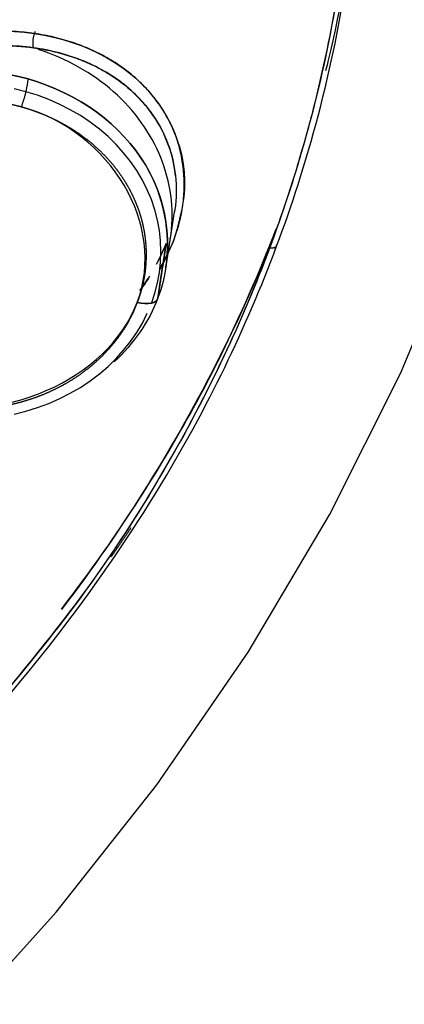
# Model space of a CAD drawing. Extents: x -26 to 190, y -37 to 260.
# Drawn here: x 81 to 82, y 133 to 134 of the extents above; entities that cross this region are included whole.
import ezdxf

# ---------------------------------------------------------------- set-up
doc = ezdxf.new("R2010")
doc.units = 0
doc.header["$LTSCALE"] = 6
doc.header["$MEASUREMENT"] = 0
doc.layers.get('0').update_dxf_attribs({"linetype": 'CONTINUOUS'})

msp = doc.modelspace()

# ---------------------------------------------------------------- linework, layer by layer
msp.add_line((81.478, 134.0412), (81.4909, 134.125))
for points in [[(81.4847, 134.0849, 0), (81.4857, 134.092, 0), (81.4864, 134.0991, 0), (81.487, 134.1063, 0), (81.4873, 134.1135, 0), (81.4873, 134.1207, 0), (81.4872, 134.1279, 0), (81.4868, 134.135, 0), (81.4862, 134.1422, 0), (81.4853, 134.1494, 0), (81.4843, 134.1565, 0), (81.483, 134.1636, 0), (81.4814, 134.1706, 0), (81.4797, 134.1777, 0), (81.4777, 134.1847, 0), (81.4755, 134.1916, 0), (81.4731, 134.1985, 0), (81.4705, 134.2053, 0), (81.4676, 134.212, 0), (81.4646, 134.2187, 0), (81.4613, 134.2253, 0), (81.4578, 134.2319, 0), (81.4541, 134.2383, 0), (81.4502, 134.2447, 0), (81.4461, 134.2509, 0), (81.4418, 134.2571, 0), (81.4374, 134.2632, 0), (81.4327, 134.2691, 0), (81.4278, 134.2749, 0), (81.4228, 134.2807, 0), (81.4175, 134.2863, 0), (81.4121, 134.2917, 0), (81.4065, 134.2971, 0), (81.4008, 134.3023, 0), (81.3949, 134.3074, 0), (81.3888, 134.3123, 0), (81.3826, 134.3171, 0), (81.3762, 134.3217, 0), (81.3697, 134.3262, 0), (81.363, 134.3306, 0), (81.3562, 134.3347, 0), (81.3493, 134.3387, 0), (81.3422, 134.3426, 0), (81.335, 134.3463, 0), (81.3277, 134.3498, 0), (81.3203, 134.3531, 0), (81.3128, 134.3563, 0), (81.3052, 134.3593, 0), (81.2976, 134.3621, 0), (81.2898, 134.3647, 0)], [(81.2649, 134.28, 0), (81.2652, 134.2808, 0), (81.2655, 134.2816, 0), (81.2658, 134.2824, 0), (81.2661, 134.2832, 0), (81.2664, 134.2841, 0), (81.2667, 134.2849, 0), (81.267, 134.2858, 0), (81.2672, 134.2866, 0), (81.2675, 134.2875, 0), (81.2678, 134.2884, 0), (81.2681, 134.2893, 0), (81.2684, 134.2902, 0), (81.2686, 134.2911, 0), (81.2689, 134.292, 0), (81.2692, 134.2929, 0), (81.2694, 134.2938, 0), (81.2697, 134.2948, 0), (81.27, 134.2957, 0), (81.2702, 134.2966, 0), (81.2705, 134.2975, 0), (81.2707, 134.2984, 0), (81.2709, 134.2994, 0), (81.2712, 134.3003, 0), (81.2714, 134.3012, 0), (81.2716, 134.3021, 0), (81.2718, 134.303, 0), (81.272, 134.3039, 0), (81.2722, 134.3048, 0), (81.2724, 134.3057, 0), (81.2726, 134.3065, 0), (81.2728, 134.3074, 0), (81.273, 134.3083, 0), (81.2731, 134.3091, 0), (81.2733, 134.3099, 0), (81.2735, 134.3108, 0), (81.2736, 134.3116, 0), (81.2737, 134.3124, 0), (81.2739, 134.3131, 0), (81.274, 134.3139, 0), (81.2741, 134.3147, 0), (81.2742, 134.3154, 0), (81.2743, 134.3161, 0), (81.2744, 134.3168, 0), (81.2745, 134.3175, 0), (81.2745, 134.3181, 0), (81.2746, 134.3188, 0), (81.2747, 134.3194, 0), (81.2747, 134.32, 0), (81.2747, 134.3206, 0)], [(81.4567, 133.9899, 0), (81.4618, 134.0048, 0), (81.4657, 134.02, 0), (81.4685, 134.0354, 0), (81.4702, 134.0509, 0), (81.4708, 134.0665, 0), (81.4702, 134.082, 0), (81.4685, 134.0975, 0), (81.4657, 134.1129, 0), (81.4618, 134.1281, 0), (81.4567, 134.1431, 0), (81.4506, 134.1577, 0), (81.4434, 134.172, 0), (81.4352, 134.1859, 0), (81.4259, 134.1993, 0), (81.4158, 134.2122, 0), (81.4047, 134.2245, 0), (81.3927, 134.2362, 0), (81.3799, 134.2472, 0), (81.3663, 134.2575, 0), (81.352, 134.267, 0), (81.337, 134.2758, 0), (81.3214, 134.2837, 0), (81.3053, 134.2908, 0), (81.2887, 134.297, 0), (81.2716, 134.3022, 0), (81.2543, 134.3066, 0)], [(81.1541, 132.9115, 0), (81.3162, 133.0912, 0), (81.4648, 133.2793, 0), (81.5994, 133.4751, 0), (81.7195, 133.6777, 0), (81.8245, 133.8864, 0), (81.914, 134.1003, 0)], [(81.2543, 133.8264, 0), (81.2716, 133.8307, 0), (81.2887, 133.836, 0), (81.3053, 133.8422, 0), (81.3214, 133.8493, 0), (81.337, 133.8572, 0), (81.352, 133.8659, 0), (81.3663, 133.8755, 0), (81.3799, 133.8858, 0), (81.3927, 133.8968, 0), (81.4047, 133.9085, 0), (81.4158, 133.9208, 0), (81.4259, 133.9337, 0), (81.4352, 133.9471, 0), (81.4434, 133.9609, 0), (81.4506, 133.9752, 0)], [(81.3972, 133.6157, 0), (81.3979, 133.6165, 0), (81.3985, 133.6174, 0), (81.3991, 133.6183, 0), (81.3997, 133.6192, 0), (81.4003, 133.62, 0), (81.4009, 133.6209, 0), (81.4016, 133.6218, 0), (81.4022, 133.6227, 0), (81.4028, 133.6236, 0), (81.4034, 133.6244, 0), (81.404, 133.6253, 0), (81.4046, 133.6262, 0), (81.4052, 133.6271, 0), (81.4058, 133.628, 0), (81.4064, 133.6288, 0), (81.4071, 133.6297, 0), (81.4077, 133.6306, 0), (81.4083, 133.6315, 0), (81.4089, 133.6324, 0), (81.4095, 133.6332, 0), (81.4101, 133.6341, 0), (81.4107, 133.635, 0), (81.4113, 133.6359, 0), (81.4119, 133.6368, 0), (81.4125, 133.6376, 0), (81.4131, 133.6385, 0), (81.4137, 133.6394, 0), (81.4143, 133.6403, 0), (81.4149, 133.6412, 0), (81.4156, 133.6421, 0), (81.4162, 133.6429, 0), (81.4168, 133.6438, 0), (81.4174, 133.6447, 0), (81.418, 133.6456, 0), (81.4186, 133.6465, 0), (81.4192, 133.6474, 0), (81.4198, 133.6483, 0), (81.4204, 133.6491, 0), (81.421, 133.65, 0), (81.4216, 133.6509, 0), (81.4222, 133.6518, 0), (81.4228, 133.6527, 0), (81.4234, 133.6536, 0), (81.424, 133.6545, 0), (81.4245, 133.6553, 0), (81.4251, 133.6562, 0), (81.4257, 133.6571, 0), (81.4263, 133.658, 0), (81.4269, 133.6589, 0)]]:
    msp.add_polyline3d(points)
for points, degree, knots in [([(77.9109, 130.3075), (78.7141, 130.3075), (79.517, 130.4448), (81.0012, 130.9735), (81.6818, 131.3646), (82.8177, 132.3415), (83.2725, 132.9269), (83.8872, 134.2033), (84.0469, 134.8938), (84.0469, 136.2753), (83.8872, 136.9658), (83.2725, 138.2422), (82.8177, 138.8275), (81.6818, 139.8044), (81.0012, 140.1956), (79.517, 140.7243), (78.7141, 140.8616), (77.9109, 140.8616)], 3, [0, 0, 0, 0, 0.125, 0.125, 0.25, 0.25, 0.375, 0.375, 0.5, 0.5, 0.625, 0.625, 0.75, 0.75, 0.875, 0.875, 1, 1, 1, 1]), ([(80.6077, 133.7808), (80.6205, 133.8863), (80.6755, 134.145), (80.8786, 134.6204), (81.1733, 135.0076), (81.4319, 135.2609), (81.5104, 135.3293), (81.5496, 135.3635)], 3, [0, 0, 0, 0, 0.19061, 0.460874, 0.846241, 0.923286, 1, 1, 1, 1]), ([(80.605, 133.3938), (80.6006, 133.4357), (80.5943, 133.5361), (80.5996, 133.7052), (80.6289, 133.9122), (80.6906, 134.1443), (80.7843, 134.3773), (80.8971, 134.5884), (81.0144, 134.7686), (81.1374, 134.9301), (81.2688, 135.0804), (81.4064, 135.2193), (81.5032, 135.3055), (81.551, 135.3457)], 3, [0, 0, 0, 0, 0.064776, 0.153309, 0.252328, 0.367702, 0.489216, 0.5906, 0.680004, 0.762867, 0.844087, 0.925339, 1, 1, 1, 1]), ([(81.6846, 135.3444), (81.707, 135.2624), (81.7516, 135.0992), (81.7747, 134.8472), (81.7659, 134.5957), (81.7363, 134.4245), (81.7152, 134.3378), (81.714, 134.3331)], 3, [0, 0, 0, 0, 0.249943, 0.497573, 0.742957, 0.98616, 1, 1, 1, 1]), ([(81.5517, 135.3284), (81.4916, 135.2754), (81.3713, 135.1693), (81.1779, 134.964), (81.0017, 134.7375), (80.864, 134.5112), (80.7754, 134.3321), (80.7063, 134.1613), (80.6488, 133.9735), (80.6058, 133.7505), (80.5925, 133.5104), (80.6145, 133.2623), (80.6608, 133.1091), (80.6841, 133.032)], 3, [0, 0, 0, 0, 0.081277, 0.162551, 0.290018, 0.382131, 0.449527, 0.512305, 0.591839, 0.679013, 0.785936, 0.892348, 1, 1, 1, 1]), ([(81.2322, 133.395), (81.3468, 133.5277), (81.5233, 133.7808), (81.6958, 134.1909), (81.7778, 134.604), (81.7648, 134.9397), (81.7197, 135.1735), (81.6938, 135.262), (81.6808, 135.3063)], 3, [0, 0, 0, 0, 0.240228, 0.427626, 0.64024, 0.860859, 0.93043, 1, 1, 1, 1]), ([(81.7513, 134.8472), (81.7532, 134.7793), (81.7571, 134.6436), (81.7279, 134.3911), (81.6511, 134.0949), (81.5171, 133.8049), (81.367, 133.5676), (81.2639, 133.4435), (81.2123, 133.3814)], 3, [0, 0, 0, 0, 0.132282, 0.26457, 0.490026, 0.712859, 0.856428, 1, 1, 1, 1]), ([(81.7513, 134.8472), (81.7534, 134.7831), (81.7565, 134.6869), (81.7463, 134.558), (81.7303, 134.4295), (81.7038, 134.3014), (81.6675, 134.1748), (81.6354, 134.0807), (81.5986, 133.9877), (81.5432, 133.8652), (81.4621, 133.7159), (81.3477, 133.5431), (81.2574, 133.4353), (81.2123, 133.3814)], 3, [0, 0, 0, 0, 0.124985, 0.187497, 0.250008, 0.374995, 0.437502, 0.500009, 0.562515, 0.625023, 0.75001, 0.875004, 1, 1, 1, 1]), ([(80.8801, 134.1703), (80.8944, 134.1987), (80.9228, 134.2556), (81.0327, 134.3527), (81.2336, 134.4172), (81.4551, 134.3446), (81.521, 134.1912), (81.4958, 134.104), (81.4896, 134.0824)], 3, [0, 0, 0, 0, 0.105031, 0.210116, 0.440318, 0.685713, 0.922375, 1, 1, 1, 1]), ([(81.4896, 134.0824), (81.4926, 134.0912), (81.4986, 134.1087), (81.5037, 134.1352), (81.5057, 134.1616), (81.5046, 134.1876), (81.5004, 134.2129), (81.4931, 134.2373), (81.4828, 134.2606), (81.4696, 134.2825), (81.4538, 134.3028), (81.4354, 134.3214), (81.4147, 134.338), (81.3919, 134.3526), (81.3672, 134.3651), (81.3408, 134.3753), (81.313, 134.3832), (81.284, 134.3887), (81.254, 134.3917), (81.2234, 134.3922), (81.1925, 134.3903), (81.1613, 134.3858), (81.1304, 134.379), (81.0999, 134.3697), (81.0701, 134.358), (81.0413, 134.3441), (81.0139, 134.3281), (80.988, 134.3101), (80.9639, 134.2902), (80.942, 134.2686), (80.9224, 134.2456), (80.9053, 134.2214), (80.8908, 134.1963), (80.8837, 134.179), (80.8801, 134.1703)], 3, [0, 0, 0, 0, 0.031259, 0.062512, 0.093768, 0.125025, 0.15628, 0.187536, 0.218793, 0.250049, 0.281305, 0.31256, 0.343815, 0.37507, 0.406325, 0.437581, 0.468835, 0.50009, 0.531344, 0.562596, 0.593849, 0.625098, 0.656346, 0.687593, 0.718837, 0.750083, 0.781326, 0.812572, 0.843818, 0.87506, 0.906304, 0.937538, 0.968762, 1, 1, 1, 1]), ([(81.4923, 134.1782), (81.49, 134.2), (81.478, 134.2426), (81.439, 134.2978), (81.3809, 134.3402), (81.3081, 134.3661), (81.2272, 134.3733), (81.1455, 134.3622), (81.0689, 134.3349), (81.0018, 134.2943), (80.948, 134.2441), (80.9156, 134.1968), (80.9024, 134.1677), (80.8987, 134.1578)], 3, [0, 0, 0, 0, 0.095594, 0.194683, 0.295458, 0.397485, 0.498925, 0.597211, 0.69157, 0.783028, 0.872952, 0.957392, 1, 1, 1, 1]), ([(80.8987, 134.1578), (80.906, 134.174), (80.9207, 134.2069), (80.9565, 134.2522), (81.0005, 134.2921), (81.0517, 134.3249), (81.1076, 134.3496), (81.1521, 134.3615), (81.1941, 134.3685), (81.2251, 134.3709), (81.2583, 134.37), (81.2841, 134.3674), (81.3104, 134.3626), (81.3368, 134.3553), (81.3619, 134.3458), (81.3932, 134.3303), (81.4279, 134.3057), (81.4606, 134.2689), (81.4832, 134.2261), (81.4942, 134.1785), (81.494, 134.1439), (81.491, 134.126), (81.4908, 134.1251)], 3, [0, 0, 0, 0, 0.06559, 0.132616, 0.198948, 0.265283, 0.331622, 0.397968, 0.41619, 0.473473, 0.502135, 0.530797, 0.564015, 0.597234, 0.630453, 0.663672, 0.730034, 0.796396, 0.862755, 0.929113, 0.996326, 1, 1, 1, 1]), ([(80.9203, 134.199), (80.949, 134.2444), (80.9936, 134.2823), (81.1167, 134.3362), (81.2005, 134.3419), (81.349, 134.3004), (81.4129, 134.2535), (81.4838, 134.1338), (81.4904, 134.0617), (81.4663, 133.9979)], 3, [0, 0, 0, 0, 0.204086, 0.204086, 0.46939, 0.46939, 0.734695, 0.734695, 1, 1, 1, 1]), ([(81.4781, 134.0434), (81.4858, 134.0945), (81.4756, 134.1477), (81.4129, 134.2535), (81.349, 134.3004), (81.2005, 134.3419), (81.1167, 134.3362), (80.9936, 134.2823), (80.949, 134.2444), (80.9203, 134.199)], 3, [0, 0, 0, 0, 0.217132, 0.217132, 0.499832, 0.499832, 0.782533, 0.782533, 1, 1, 1, 1]), ([(81.4359, 133.9913), (81.479, 134.1054), (81.3976, 134.2429), (81.1322, 134.3171), (80.9723, 134.247), (80.9292, 134.1329)], 3, [0, 0, 0, 0, 0.5, 0.5, 1, 1, 1, 1]), ([(80.9292, 134.1329), (80.9372, 134.1542), (80.9501, 134.1741), (80.9565, 134.1838), (80.964, 134.1931), (80.9715, 134.2023), (80.98, 134.2109), (80.9885, 134.2194), (80.998, 134.2273), (81.0074, 134.235), (81.0177, 134.242), (81.0279, 134.249), (81.039, 134.2551), (81.0499, 134.2611), (81.0617, 134.2662), (81.0732, 134.2713), (81.0855, 134.2754), (81.0976, 134.2795), (81.1103, 134.2826), (81.1228, 134.2856), (81.1358, 134.2876), (81.1485, 134.2896), (81.1617, 134.2905), (81.1747, 134.2914), (81.1878, 134.2912), (81.2008, 134.2909), (81.2139, 134.2896), (81.2268, 134.2883), (81.2397, 134.2859), (81.2524, 134.2835), (81.2649, 134.28), (81.2773, 134.2765), (81.2893, 134.272), (81.3013, 134.2675), (81.3127, 134.262), (81.3241, 134.2565), (81.3349, 134.2501), (81.3456, 134.2437), (81.3556, 134.2363), (81.3655, 134.229), (81.3746, 134.2209), (81.3836, 134.2128), (81.3918, 134.2039), (81.3998, 134.1952), (81.4069, 134.1856), (81.4139, 134.1762), (81.4199, 134.1661), (81.4258, 134.1562), (81.4306, 134.1456), (81.4354, 134.1352), (81.439, 134.1243), (81.4425, 134.1136), (81.4448, 134.1024), (81.4471, 134.0914), (81.4481, 134.0801), (81.4492, 134.0689), (81.4489, 134.0576), (81.4487, 134.0464), (81.4472, 134.0352), (81.4456, 134.024), (81.4428, 134.013), (81.44, 134.002), (81.4359, 133.9913)], 2, [0, 0, 0, 0.0625, 0.0625, 0.09375, 0.09375, 0.125, 0.125, 0.15625, 0.15625, 0.1875, 0.1875, 0.21875, 0.21875, 0.25, 0.25, 0.28125, 0.28125, 0.3125, 0.3125, 0.34375, 0.34375, 0.375, 0.375, 0.40625, 0.40625, 0.4375, 0.4375, 0.46875, 0.46875, 0.5, 0.5, 0.53125, 0.53125, 0.5625, 0.5625, 0.59375, 0.59375, 0.625, 0.625, 0.65625, 0.65625, 0.6875, 0.6875, 0.71875, 0.71875, 0.75, 0.75, 0.78125, 0.78125, 0.8125, 0.8125, 0.84375, 0.84375, 0.875, 0.875, 0.90625, 0.90625, 0.9375, 0.9375, 0.96875, 0.96875, 1, 1, 1]), ([(80.9292, 134.1329), (80.8861, 134.0188), (80.9676, 133.8813), (81.2329, 133.8071), (81.3928, 133.8772), (81.4359, 133.9913)], 3, [0, 0, 0, 0, 0.5, 0.5, 1, 1, 1, 1]), ([(81.4359, 133.9913), (81.428, 133.97), (81.415, 133.9501), (81.4087, 133.9404), (81.4011, 133.9311), (81.3937, 133.9219), (81.3851, 133.9133), (81.3767, 133.9048), (81.3672, 133.8969), (81.3578, 133.8892), (81.3475, 133.8821), (81.3373, 133.8752), (81.3262, 133.8691), (81.3152, 133.8631), (81.3035, 133.8579), (81.2919, 133.8529), (81.2796, 133.8487), (81.2675, 133.8447), (81.2549, 133.8416), (81.2423, 133.8385), (81.2294, 133.8365), (81.2166, 133.8346), (81.2035, 133.8337), (81.1905, 133.8328), (81.1773, 133.833), (81.1643, 133.8332), (81.1513, 133.8346), (81.1384, 133.8359), (81.1255, 133.8383), (81.1128, 133.8407), (81.1003, 133.8442), (81.0879, 133.8476), (81.0758, 133.8522), (81.0639, 133.8567), (81.0524, 133.8622), (81.0411, 133.8677), (81.0303, 133.8741), (81.0196, 133.8805), (81.0096, 133.8879), (80.9997, 133.8951), (80.9906, 133.9033), (80.9816, 133.9113), (80.9734, 133.9202), (80.9653, 133.929), (80.9582, 133.9386), (80.9512, 133.948), (80.9452, 133.9581), (80.9393, 133.968), (80.9345, 133.9786), (80.9298, 133.989), (80.9262, 133.9999), (80.9227, 134.0106), (80.9203, 134.0218), (80.9181, 134.0328), (80.917, 134.0441), (80.916, 134.0552), (80.9162, 134.0666), (80.9165, 134.0778), (80.918, 134.089), (80.9195, 134.1001), (80.9223, 134.1112), (80.9251, 134.1222), (80.9292, 134.1329)], 2, [0, 0, 0, 0.0625, 0.0625, 0.09375, 0.09375, 0.125, 0.125, 0.15625, 0.15625, 0.1875, 0.1875, 0.21875, 0.21875, 0.25, 0.25, 0.28125, 0.28125, 0.3125, 0.3125, 0.34375, 0.34375, 0.375, 0.375, 0.40625, 0.40625, 0.4375, 0.4375, 0.46875, 0.46875, 0.5, 0.5, 0.53125, 0.53125, 0.5625, 0.5625, 0.59375, 0.59375, 0.625, 0.625, 0.65625, 0.65625, 0.6875, 0.6875, 0.71875, 0.71875, 0.75, 0.75, 0.78125, 0.78125, 0.8125, 0.8125, 0.84375, 0.84375, 0.875, 0.875, 0.90625, 0.90625, 0.9375, 0.9375, 0.96875, 0.96875, 1, 1, 1]), ([(81.6406, 134.0996), (81.591, 133.9701), (81.4944, 133.7786), (81.3699, 133.5978), (81.324, 133.5382)], 3, [0, 0, 0, 0, 0.659348, 1, 1, 1, 1]), ([(81.3239, 133.5383), (81.3561, 133.58), (81.4198, 133.6684), (81.5056, 133.8075), (81.5803, 133.9517), (81.6218, 134.0493), (81.6401, 134.0971)], 3, [0, 0, 0, 0, 0.239745, 0.497873, 0.756002, 1, 1, 1, 1]), ([(81.469, 134.0396), (81.4723, 134.0452), (81.48, 134.0593), (81.486, 134.0738), (81.4896, 134.0824)], 3, [0, 0, 0, 0, 0.401335, 1, 1, 1, 1])]:
    msp.add_open_spline(points, degree=degree, knots=knots)
for points, degree in [([(81.2852, 134.3913), (81.2796, 134.3783), (81.2825, 134.3673)], 2), ([(81.4785, 134.0783), (81.4739, 134.068), (81.4693, 134.0578), (81.4641, 134.0477)], 3), ([(81.4645, 134.0476), (81.4699, 134.0577), (81.4746, 134.0679), (81.4785, 134.0783)], 3), ([(81.4663, 133.9979), (81.4703, 134.0247), (81.4744, 134.0515), (81.4785, 134.0783)], 3), ([(81.4785, 134.0783), (81.4744, 134.0515), (81.4703, 134.0247), (81.4663, 133.9979)], 3), ([(81.4896, 134.0824), (81.4829, 134.0681), (81.4762, 134.0538), (81.4684, 134.0398)], 3), ([(81.6306, 134.0721), (81.6387, 134.0712), (81.6413, 134.0741)], 2), ([(81.6393, 134.0693), (81.6402, 134.0717), (81.6411, 134.074), (81.642, 134.0764)], 3), ([(81.4396, 134.009), (81.4448, 134.0158), (81.4497, 134.0228), (81.4542, 134.0299)], 3), ([(81.4542, 134.03), (81.4499, 134.0228), (81.445, 134.0158), (81.4398, 134.009)], 3), ([(81.4663, 133.9979), (81.4531, 133.9629), (81.4308, 133.9307), (81.4019, 133.9036)], 3), ([(81.4663, 133.9979), (81.4651, 133.9901), (81.4511, 133.9871), (81.4359, 133.9913)], 3), ([(81.4359, 133.9913), (81.4511, 133.9871), (81.4651, 133.9901), (81.4663, 133.9979)], 3)]:
    msp.add_open_spline(points, degree=degree)

doc.saveas('drawing.dxf')
